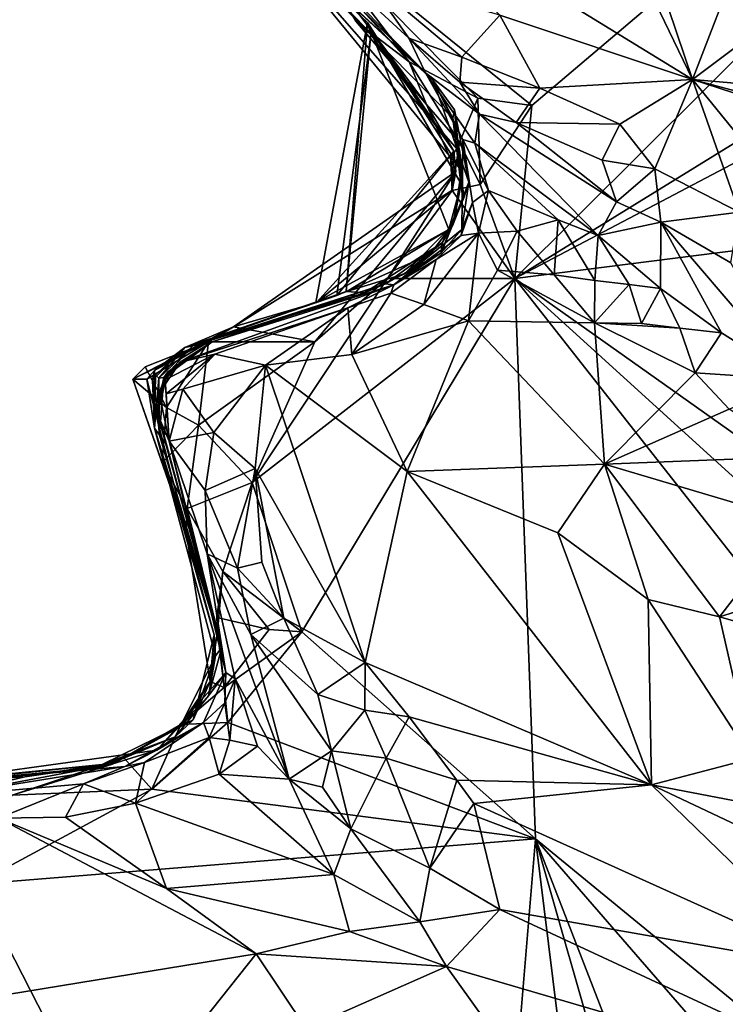
# Model space of a CAD drawing. Units: metres. Extents: x 24.7 to 31.2, y -5.9 to 8.2.
# Drawn here: x 28.3 to 28.6, y -5.1 to -4.6 of the extents above; entities that cross this region are included whole.
import ezdxf

# ---------------------------------------------------------------- set-up
doc = ezdxf.new("R2010")
doc.units = ezdxf.units.M

msp = doc.modelspace()

# ---------------------------------------------------------------- linework, layer by layer
at = {"layer": '1'}
for points in [[(28.4115, -4.50525, -0.17754), (29.13129, -4.10823, -0.18225), (28.54037, -4.60944, -0.17821)], [(28.53082, -4.70589, -0.17714), (28.54037, -4.60944, -0.17821), (29.13129, -4.10823, -0.18225)], [(29.30324, -4.22932, -0.17962), (28.53082, -4.70589, -0.17714), (29.13129, -4.10823, -0.18225)], [(29.34369, -4.27788, -0.17853), (28.53082, -4.70589, -0.17714), (29.30324, -4.22932, -0.17962)], [(28.53082, -4.70589, -0.17714), (29.34369, -4.27788, -0.17853), (29.63345, -4.56609, -0.17604)], [(28.28014, -4.39177, 0.66767), (28.38088, -4.49907, 0.24686), (28.48088, -4.59114, 0.54885)], [(28.38875, -4.4955, 0.68075), (28.28014, -4.39177, 0.66767), (28.48088, -4.59114, 0.54885)], [(28.38088, -4.49907, 0.24686), (28.3053, -4.42864, -0.15741), (28.45613, -4.57459, -0.13074)], [(28.3053, -4.42864, -0.15741), (28.33712, -4.45461, -0.16564), (28.45613, -4.57459, -0.13074)], [(28.33712, -4.45461, -0.16564), (28.38751, -4.50586, -0.16459), (28.45613, -4.57459, -0.13074)], [(28.56256, -4.45515, 0.66734), (28.43735, -4.47649, 0.70576), (28.62989, -4.59493, 0.68311)], [(28.56256, -4.45515, 0.66734), (28.62989, -4.59493, 0.68311), (28.58997, -4.4763, 0.66169)], [(28.43735, -4.47649, 0.70576), (28.52235, -4.55896, 0.69493), (28.62989, -4.59493, 0.68311)], [(28.58997, -4.4763, 0.66169), (28.62989, -4.59493, 0.68311), (28.65661, -4.52584, 0.65677)], [(28.50099, -4.64566, 0.23805), (28.50016, -4.63539, 0.2753), (28.38088, -4.49907, 0.24686)], [(28.45045, -4.5697, 0.0076), (28.38088, -4.49907, 0.24686), (28.45613, -4.57459, -0.13074)], [(28.38088, -4.49907, 0.24686), (28.45045, -4.5697, 0.0076), (28.44855, -4.56308, 0.13167)], [(28.38088, -4.49907, 0.24686), (28.49618, -4.6165, 0.33952), (28.48521, -4.59549, 0.44389)], [(28.48088, -4.59114, 0.54885), (28.38088, -4.49907, 0.24686), (28.48521, -4.59549, 0.44389)], [(28.50016, -4.63539, 0.2753), (28.49618, -4.6165, 0.33952), (28.38088, -4.49907, 0.24686)], [(28.50099, -4.64566, 0.23805), (28.38088, -4.49907, 0.24686), (28.44855, -4.56308, 0.13167)], [(28.47158, -4.57176, 0.6668), (28.38875, -4.4955, 0.68075), (28.48088, -4.59114, 0.54885)], [(28.44723, -4.53707, 0.69182), (28.38875, -4.4955, 0.68075), (28.47158, -4.57176, 0.6668)], [(28.45613, -4.57459, -0.13074), (28.38751, -4.50586, -0.16459), (28.4258, -4.53411, -0.17239)], [(28.47188, -4.58495, -0.16747), (28.4258, -4.53411, -0.17239), (28.4115, -4.50525, -0.17754)], [(28.47188, -4.58495, -0.16747), (28.4115, -4.50525, -0.17754), (28.5101, -4.60537, -0.17654)], [(28.5101, -4.60537, -0.17654), (28.4115, -4.50525, -0.17754), (28.54037, -4.60944, -0.17821)], [(28.65661, -4.52584, 0.65677), (28.62989, -4.59493, 0.68311), (28.69102, -4.54892, 0.65339)], [(28.45613, -4.57459, -0.13074), (28.4258, -4.53411, -0.17239), (28.44212, -4.56235, -0.15099)], [(28.44212, -4.56235, -0.15099), (28.4258, -4.53411, -0.17239), (28.47188, -4.58495, -0.16747)], [(28.44723, -4.53707, 0.69182), (28.47158, -4.57176, 0.6668), (28.50129, -4.58241, 0.68693)], [(28.44723, -4.53707, 0.69182), (28.50129, -4.58241, 0.68693), (28.52235, -4.55896, 0.69493)], [(28.69102, -4.54892, 0.65339), (28.62989, -4.59493, 0.68311), (28.76474, -4.60649, 0.64719)], [(28.52235, -4.55896, 0.69493), (28.50129, -4.58241, 0.68693), (28.54475, -4.59969, 0.68745)], [(28.52235, -4.55896, 0.69493), (28.54475, -4.59969, 0.68745), (28.62989, -4.59493, 0.68311)], [(28.43674, -4.71307, 0.07871), (28.41984, -4.71937, 0.12923), (28.44855, -4.56308, 0.13167)], [(28.41984, -4.71937, 0.12923), (28.49404, -4.67849, 0.18822), (28.44855, -4.56308, 0.13167)], [(28.43674, -4.71307, 0.07871), (28.44855, -4.56308, 0.13167), (28.45045, -4.5697, 0.0076)], [(28.45613, -4.57459, -0.13074), (28.44212, -4.56235, -0.15099), (28.48159, -4.6089, -0.14836)], [(28.44212, -4.56235, -0.15099), (28.47188, -4.58495, -0.16747), (28.48159, -4.6089, -0.14836)], [(28.49404, -4.67849, 0.18822), (28.50095, -4.65308, 0.21041), (28.44855, -4.56308, 0.13167)], [(28.50095, -4.65308, 0.21041), (28.50099, -4.64566, 0.23805), (28.44855, -4.56308, 0.13167)], [(28.4315, -4.71532, 0.05203), (28.43674, -4.71307, 0.07871), (28.45045, -4.5697, 0.0076)], [(28.4315, -4.71532, 0.05203), (28.45045, -4.5697, 0.0076), (28.49674, -4.63486, -0.06026)], [(28.45045, -4.5697, 0.0076), (28.45613, -4.57459, -0.13074), (28.49674, -4.63486, -0.06026)], [(29.4488, -5.35622, -0.16946), (28.53082, -4.70589, -0.17714), (29.63345, -4.56609, -0.17604)], [(28.45613, -4.57459, -0.13074), (28.48159, -4.6089, -0.14836), (28.49674, -4.63486, -0.06026)], [(28.50009, -4.59628, 0.67085), (28.47158, -4.57176, 0.6668), (28.51108, -4.61419, 0.64321)], [(28.47158, -4.57176, 0.6668), (28.50009, -4.59628, 0.67085), (28.50129, -4.58241, 0.68693)], [(28.47158, -4.57176, 0.6668), (28.48088, -4.59114, 0.54885), (28.51108, -4.61419, 0.64321)], [(28.48159, -4.6089, -0.14836), (28.47188, -4.58495, -0.16747), (28.49994, -4.63009, -0.1734)], [(28.49994, -4.63009, -0.1734), (28.47188, -4.58495, -0.16747), (28.5101, -4.60537, -0.17654)], [(28.50129, -4.58241, 0.68693), (28.50009, -4.59628, 0.67085), (28.54475, -4.59969, 0.68745)], [(28.48088, -4.59114, 0.54885), (28.50844, -4.6304, 0.55735), (28.51108, -4.61419, 0.64321)], [(28.48088, -4.59114, 0.54885), (28.48521, -4.59549, 0.44389), (28.50186, -4.62839, 0.49585)], [(28.50844, -4.6304, 0.55735), (28.48088, -4.59114, 0.54885), (28.50186, -4.62839, 0.49585)], [(28.49618, -4.6165, 0.33952), (28.49708, -4.61179, 0.38254), (28.48521, -4.59549, 0.44389)], [(28.50186, -4.62839, 0.49585), (28.48521, -4.59549, 0.44389), (28.50517, -4.6522, 0.42558)], [(28.48521, -4.59549, 0.44389), (28.49708, -4.61179, 0.38254), (28.50517, -4.6522, 0.42558)], [(28.50009, -4.59628, 0.67085), (28.51108, -4.61419, 0.64321), (28.53148, -4.61885, 0.67216)], [(28.50009, -4.59628, 0.67085), (28.53148, -4.61885, 0.67216), (28.54475, -4.59969, 0.68745)], [(28.54475, -4.59969, 0.68745), (28.58934, -4.61977, 0.68587), (28.62989, -4.59493, 0.68311)], [(28.58934, -4.61977, 0.68587), (28.60893, -4.64473, 0.68025), (28.62989, -4.59493, 0.68311)], [(28.60893, -4.64473, 0.68025), (28.65596, -4.66882, 0.67569), (28.62989, -4.59493, 0.68311)], [(28.65596, -4.66882, 0.67569), (28.72408, -4.71063, 0.66563), (28.62989, -4.59493, 0.68311)], [(28.62989, -4.59493, 0.68311), (28.72408, -4.71063, 0.66563), (28.82777, -4.65926, 0.6427)], [(28.62989, -4.59493, 0.68311), (28.82777, -4.65926, 0.6427), (28.79125, -4.63793, 0.64638)], [(28.76474, -4.60649, 0.64719), (28.62989, -4.59493, 0.68311), (28.79125, -4.63793, 0.64638)], [(28.54475, -4.59969, 0.68745), (28.53148, -4.61885, 0.67216), (28.58934, -4.61977, 0.68587)], [(28.49674, -4.63486, -0.06026), (28.48159, -4.6089, -0.14836), (28.49511, -4.63975, -0.14263)], [(28.48159, -4.6089, -0.14836), (28.49994, -4.63009, -0.1734), (28.49511, -4.63975, -0.14263)], [(28.51145, -4.65343, -0.17523), (28.49994, -4.63009, -0.1734), (28.5101, -4.60537, -0.17654)], [(28.54037, -4.60944, -0.17821), (28.51145, -4.65343, -0.17523), (28.5101, -4.60537, -0.17654)], [(28.49708, -4.61179, 0.38254), (28.49618, -4.6165, 0.33952), (28.50188, -4.6616, 0.28968)], [(28.50235, -4.66098, 0.34521), (28.49708, -4.61179, 0.38254), (28.50188, -4.6616, 0.28968)], [(28.49708, -4.61179, 0.38254), (28.50235, -4.66098, 0.34521), (28.50517, -4.6522, 0.42558)], [(28.51108, -4.61419, 0.64321), (28.50844, -4.6304, 0.55735), (28.57735, -4.682, 0.58076)], [(28.53148, -4.61885, 0.67216), (28.51108, -4.61419, 0.64321), (28.58761, -4.66308, 0.65978)], [(28.51108, -4.61419, 0.64321), (28.57735, -4.682, 0.58076), (28.58761, -4.66308, 0.65978)], [(28.54037, -4.60944, -0.17821), (28.53082, -4.70589, -0.17714), (28.51145, -4.65343, -0.17523)], [(28.49618, -4.6165, 0.33952), (28.50016, -4.63539, 0.2753), (28.50188, -4.6616, 0.28968)], [(28.53148, -4.61885, 0.67216), (28.58761, -4.66308, 0.65978), (28.57947, -4.63979, 0.67827)], [(28.53148, -4.61885, 0.67216), (28.57947, -4.63979, 0.67827), (28.58934, -4.61977, 0.68587)], [(28.58934, -4.61977, 0.68587), (28.57947, -4.63979, 0.67827), (28.60893, -4.64473, 0.68025)], [(28.49588, -4.65676, -0.14947), (28.49511, -4.63975, -0.14263), (28.49994, -4.63009, -0.1734)], [(28.49588, -4.65676, -0.14947), (28.49994, -4.63009, -0.1734), (28.51145, -4.65343, -0.17523)], [(28.5013, -4.67862, 0.46108), (28.50186, -4.62839, 0.49585), (28.50517, -4.6522, 0.42558)], [(28.50186, -4.62839, 0.49585), (28.5013, -4.67862, 0.46108), (28.50716, -4.66352, 0.50426)], [(28.50186, -4.62839, 0.49585), (28.50716, -4.66352, 0.50426), (28.5161, -4.65674, 0.53505)], [(28.50844, -4.6304, 0.55735), (28.50186, -4.62839, 0.49585), (28.5161, -4.65674, 0.53505)], [(28.50844, -4.6304, 0.55735), (28.5161, -4.65674, 0.53505), (28.55498, -4.67315, 0.56318)], [(28.50844, -4.6304, 0.55735), (28.55498, -4.67315, 0.56318), (28.57735, -4.682, 0.58076)], [(28.4315, -4.71532, 0.05203), (28.49674, -4.63486, -0.06026), (28.42018, -4.71926, -0.0001)], [(28.42018, -4.71926, -0.0001), (28.49674, -4.63486, -0.06026), (28.49569, -4.65674, -0.06261)], [(28.49674, -4.63486, -0.06026), (28.49511, -4.63975, -0.14263), (28.49793, -4.64617, -0.10131)], [(28.49569, -4.65674, -0.06261), (28.49674, -4.63486, -0.06026), (28.49793, -4.64617, -0.10131)], [(28.50188, -4.6616, 0.28968), (28.50016, -4.63539, 0.2753), (28.50099, -4.64566, 0.23805)], [(28.49511, -4.63975, -0.14263), (28.49588, -4.65676, -0.14947), (28.49793, -4.64617, -0.10131)], [(28.57947, -4.63979, 0.67827), (28.58761, -4.66308, 0.65978), (28.60893, -4.64473, 0.68025)], [(28.41915, -4.74115, -0.17584), (28.37377, -4.73293, -0.0846), (28.49793, -4.64617, -0.10131)], [(28.37377, -4.73293, -0.0846), (28.49569, -4.65674, -0.06261), (28.49793, -4.64617, -0.10131)], [(28.45968, -4.70586, -0.17527), (28.41915, -4.74115, -0.17584), (28.49793, -4.64617, -0.10131)], [(28.49793, -4.64617, -0.10131), (28.49588, -4.65676, -0.14947), (28.45968, -4.70586, -0.17527)], [(28.49642, -4.67552, 0.23766), (28.50188, -4.6616, 0.28968), (28.50099, -4.64566, 0.23805)], [(28.50095, -4.65308, 0.21041), (28.49642, -4.67552, 0.23766), (28.50099, -4.64566, 0.23805)], [(28.60893, -4.64473, 0.68025), (28.58761, -4.66308, 0.65978), (28.61225, -4.67456, 0.66582)], [(28.60893, -4.64473, 0.68025), (28.61225, -4.67456, 0.66582), (28.65596, -4.66882, 0.67569)], [(28.50235, -4.66098, 0.34521), (28.48968, -4.69156, 0.38364), (28.50517, -4.6522, 0.42558)], [(28.48968, -4.69156, 0.38364), (28.5013, -4.67862, 0.46108), (28.50517, -4.6522, 0.42558)], [(28.49404, -4.67849, 0.18822), (28.49642, -4.67552, 0.23766), (28.50095, -4.65308, 0.21041)], [(28.37377, -4.73293, -0.0846), (28.42018, -4.71926, -0.0001), (28.49569, -4.65674, -0.06261)], [(28.49588, -4.65676, -0.14947), (28.53082, -4.70589, -0.17714), (28.45968, -4.70586, -0.17527)], [(28.53082, -4.70589, -0.17714), (28.49588, -4.65676, -0.14947), (28.51145, -4.65343, -0.17523)], [(28.50716, -4.66352, 0.50426), (28.51051, -4.68068, 0.5282), (28.5161, -4.65674, 0.53505)], [(28.51051, -4.68068, 0.5282), (28.53219, -4.67948, 0.54218), (28.5161, -4.65674, 0.53505)], [(28.5161, -4.65674, 0.53505), (28.53219, -4.67948, 0.54218), (28.55498, -4.67315, 0.56318)], [(28.49028, -4.68608, 0.31922), (28.48968, -4.69156, 0.38364), (28.50235, -4.66098, 0.34521)], [(28.50188, -4.6616, 0.28968), (28.49028, -4.68608, 0.31922), (28.50235, -4.66098, 0.34521)], [(28.49642, -4.67552, 0.23766), (28.49028, -4.68608, 0.31922), (28.50188, -4.6616, 0.28968)], [(28.5013, -4.67862, 0.46108), (28.50095, -4.68186, 0.50922), (28.50716, -4.66352, 0.50426)], [(28.50095, -4.68186, 0.50922), (28.51051, -4.68068, 0.5282), (28.50716, -4.66352, 0.50426)], [(28.57735, -4.682, 0.58076), (28.61225, -4.67456, 0.66582), (28.58761, -4.66308, 0.65978)], [(28.61225, -4.67456, 0.66582), (28.65132, -4.69709, 0.66047), (28.65596, -4.66882, 0.67569)], [(28.53219, -4.67948, 0.54218), (28.55279, -4.70394, 0.54495), (28.55498, -4.67315, 0.56318)], [(28.55498, -4.67315, 0.56318), (28.55279, -4.70394, 0.54495), (28.57548, -4.70708, 0.54802)], [(28.55498, -4.67315, 0.56318), (28.57548, -4.70708, 0.54802), (28.57735, -4.682, 0.58076)], [(28.61225, -4.67456, 0.66582), (28.57735, -4.682, 0.58076), (28.61211, -4.71139, 0.56883)], [(28.61225, -4.67456, 0.66582), (28.61211, -4.71139, 0.56883), (28.64613, -4.73614, 0.5623)], [(28.61225, -4.67456, 0.66582), (28.68746, -4.76234, 0.55648), (28.65132, -4.69709, 0.66047)], [(28.61225, -4.67456, 0.66582), (28.64613, -4.73614, 0.5623), (28.68746, -4.76234, 0.55648)], [(28.41984, -4.71937, 0.12923), (28.43704, -4.71311, 0.18898), (28.49404, -4.67849, 0.18822)], [(28.43704, -4.71311, 0.18898), (28.48349, -4.69235, 0.19903), (28.49404, -4.67849, 0.18822)], [(28.48968, -4.69156, 0.38364), (28.46338, -4.70944, 0.47105), (28.5013, -4.67862, 0.46108)], [(28.5013, -4.67862, 0.46108), (28.46338, -4.70944, 0.47105), (28.50095, -4.68186, 0.50922)], [(28.48349, -4.69235, 0.19903), (28.46926, -4.70339, 0.21373), (28.49642, -4.67552, 0.23766)], [(28.46926, -4.70339, 0.21373), (28.49028, -4.68608, 0.31922), (28.49642, -4.67552, 0.23766)], [(28.48701, -4.69539, 0.52132), (28.48, -4.72048, 0.55361), (28.51051, -4.68068, 0.5282)], [(28.51051, -4.68068, 0.5282), (28.48, -4.72048, 0.55361), (28.505, -4.7295, 0.55577)], [(28.49404, -4.67849, 0.18822), (28.48349, -4.69235, 0.19903), (28.49642, -4.67552, 0.23766)], [(28.50095, -4.68186, 0.50922), (28.48701, -4.69539, 0.52132), (28.51051, -4.68068, 0.5282)], [(28.51051, -4.68068, 0.5282), (28.505, -4.7295, 0.55577), (28.52115, -4.70128, 0.54417)], [(28.51051, -4.68068, 0.5282), (28.52115, -4.70128, 0.54417), (28.53219, -4.67948, 0.54218)], [(28.53219, -4.67948, 0.54218), (28.52115, -4.70128, 0.54417), (28.55279, -4.70394, 0.54495)], [(28.44687, -4.71393, 0.23467), (28.45864, -4.70885, 0.31064), (28.49028, -4.68608, 0.31922)], [(28.46926, -4.70339, 0.21373), (28.44687, -4.71393, 0.23467), (28.49028, -4.68608, 0.31922)], [(28.45864, -4.70885, 0.31064), (28.48968, -4.69156, 0.38364), (28.49028, -4.68608, 0.31922)], [(28.46338, -4.70944, 0.47105), (28.48701, -4.69539, 0.52132), (28.50095, -4.68186, 0.50922)], [(28.57735, -4.682, 0.58076), (28.57548, -4.70708, 0.54802), (28.59468, -4.70917, 0.55574)], [(28.57735, -4.682, 0.58076), (28.59468, -4.70917, 0.55574), (28.61211, -4.71139, 0.56883)], [(28.45864, -4.70885, 0.31064), (28.46338, -4.70944, 0.47105), (28.48968, -4.69156, 0.38364)], [(28.43704, -4.71311, 0.18898), (28.46926, -4.70339, 0.21373), (28.48349, -4.69235, 0.19903)], [(28.46338, -4.70944, 0.47105), (28.46172, -4.71409, 0.54293), (28.48701, -4.69539, 0.52132)], [(28.48701, -4.69539, 0.52132), (28.46172, -4.71409, 0.54293), (28.48, -4.72048, 0.55361)], [(28.52115, -4.70128, 0.54417), (28.505, -4.7295, 0.55577), (28.57524, -4.73064, 0.54403)], [(28.52115, -4.70128, 0.54417), (28.57524, -4.73064, 0.54403), (28.55279, -4.70394, 0.54495)], [(28.38428, -4.81981, -0.17688), (28.41915, -4.74115, -0.17584), (28.45968, -4.70586, -0.17527)], [(28.38428, -4.81981, -0.17688), (28.45968, -4.70586, -0.17527), (28.53082, -4.70589, -0.17714)], [(28.38428, -4.81981, -0.17688), (28.53082, -4.70589, -0.17714), (28.41203, -4.9031, -0.17538)], [(28.41203, -4.9031, -0.17538), (28.53082, -4.70589, -0.17714), (28.54226, -5.01862, -0.17478)], [(28.43704, -4.71311, 0.18898), (28.44687, -4.71393, 0.23467), (28.46926, -4.70339, 0.21373)], [(29.20136, -5.55921, -0.16678), (28.54226, -5.01862, -0.17478), (28.53082, -4.70589, -0.17714)], [(29.20136, -5.55921, -0.16678), (28.53082, -4.70589, -0.17714), (29.33758, -5.43846, -0.16868)], [(29.33758, -5.43846, -0.16868), (28.53082, -4.70589, -0.17714), (29.4488, -5.35622, -0.16946)], [(28.55279, -4.70394, 0.54495), (28.57524, -4.73064, 0.54403), (28.57548, -4.70708, 0.54802)], [(28.57548, -4.70708, 0.54802), (28.57524, -4.73064, 0.54403), (28.59468, -4.70917, 0.55574)], [(28.36195, -4.74119, 0.40773), (28.34412, -4.75261, 0.49576), (28.46338, -4.70944, 0.47105)], [(28.34412, -4.75261, 0.49576), (28.43772, -4.7222, 0.53871), (28.46338, -4.70944, 0.47105)], [(28.4315, -4.71532, 0.05203), (28.34677, -4.74437, 0.10229), (28.43674, -4.71307, 0.07871)], [(28.34677, -4.74437, 0.10229), (28.41984, -4.71937, 0.12923), (28.43674, -4.71307, 0.07871)], [(28.34677, -4.74437, 0.10229), (28.35124, -4.74351, 0.28792), (28.43704, -4.71311, 0.18898)], [(28.41984, -4.71937, 0.12923), (28.34677, -4.74437, 0.10229), (28.43704, -4.71311, 0.18898)], [(28.35124, -4.74351, 0.28792), (28.36195, -4.74119, 0.40773), (28.45864, -4.70885, 0.31064)], [(28.44687, -4.71393, 0.23467), (28.35124, -4.74351, 0.28792), (28.45864, -4.70885, 0.31064)], [(28.43704, -4.71311, 0.18898), (28.35124, -4.74351, 0.28792), (28.44687, -4.71393, 0.23467)], [(28.45864, -4.70885, 0.31064), (28.36195, -4.74119, 0.40773), (28.46338, -4.70944, 0.47105)], [(28.46338, -4.70944, 0.47105), (28.43772, -4.7222, 0.53871), (28.46172, -4.71409, 0.54293)], [(28.59468, -4.70917, 0.55574), (28.57524, -4.73064, 0.54403), (28.60142, -4.7311, 0.54499)], [(28.59468, -4.70917, 0.55574), (28.60142, -4.7311, 0.54499), (28.61211, -4.71139, 0.56883)], [(28.61211, -4.71139, 0.56883), (28.60142, -4.7311, 0.54499), (28.62284, -4.73366, 0.54981)], [(28.61211, -4.71139, 0.56883), (28.62284, -4.73366, 0.54981), (28.64613, -4.73614, 0.5623)], [(28.42018, -4.71926, -0.0001), (28.34677, -4.74437, 0.10229), (28.4315, -4.71532, 0.05203)], [(28.37377, -4.73293, -0.0846), (28.34677, -4.74437, 0.10229), (28.42018, -4.71926, -0.0001)], [(28.43772, -4.7222, 0.53871), (28.43991, -4.74824, 0.57227), (28.46172, -4.71409, 0.54293)], [(28.46172, -4.71409, 0.54293), (28.43991, -4.74824, 0.57227), (28.48, -4.72048, 0.55361)], [(28.34412, -4.75261, 0.49576), (28.3634, -4.74805, 0.56825), (28.43772, -4.7222, 0.53871)], [(28.3634, -4.74805, 0.56825), (28.39171, -4.75422, 0.58388), (28.43772, -4.7222, 0.53871)], [(28.43772, -4.7222, 0.53871), (28.39171, -4.75422, 0.58388), (28.43991, -4.74824, 0.57227)], [(28.48, -4.72048, 0.55361), (28.43991, -4.74824, 0.57227), (28.505, -4.7295, 0.55577)], [(28.43991, -4.74824, 0.57227), (28.47066, -4.81351, 0.58304), (28.505, -4.7295, 0.55577)], [(28.505, -4.7295, 0.55577), (28.47066, -4.81351, 0.58304), (28.58086, -4.80942, 0.55301)], [(28.505, -4.7295, 0.55577), (28.58086, -4.80942, 0.55301), (28.57524, -4.73064, 0.54403)], [(28.31764, -4.76202, -0.14511), (28.32543, -4.76216, -0.09487), (28.37377, -4.73293, -0.0846)], [(28.31764, -4.76202, -0.14511), (28.37377, -4.73293, -0.0846), (28.35989, -4.74117, -0.16931)], [(28.32543, -4.76216, -0.09487), (28.32984, -4.75723, -0.03331), (28.37377, -4.73293, -0.0846)], [(28.37377, -4.73293, -0.0846), (28.32984, -4.75723, -0.03331), (28.34677, -4.74437, 0.10229)], [(28.41915, -4.74115, -0.17584), (28.35989, -4.74117, -0.16931), (28.37377, -4.73293, -0.0846)], [(28.57524, -4.73064, 0.54403), (28.58086, -4.80942, 0.55301), (28.6314, -4.75862, 0.54139)], [(28.60142, -4.7311, 0.54499), (28.57524, -4.73064, 0.54403), (28.62284, -4.73366, 0.54981)], [(28.62284, -4.73366, 0.54981), (28.57524, -4.73064, 0.54403), (28.6314, -4.75862, 0.54139)], [(28.62284, -4.73366, 0.54981), (28.6314, -4.75862, 0.54139), (28.64613, -4.73614, 0.5623)], [(28.32455, -4.75514, -0.16136), (28.31764, -4.76202, -0.14511), (28.35989, -4.74117, -0.16931)], [(28.33652, -4.77783, -0.16605), (28.32455, -4.75514, -0.16136), (28.35989, -4.74117, -0.16931)], [(28.35124, -4.74351, 0.28792), (28.33503, -4.76116, 0.32218), (28.36195, -4.74119, 0.40773)], [(28.33503, -4.76116, 0.32218), (28.33725, -4.75805, 0.4071), (28.36195, -4.74119, 0.40773)], [(28.33725, -4.75805, 0.4071), (28.33595, -4.76006, 0.43886), (28.36195, -4.74119, 0.40773)], [(28.33595, -4.76006, 0.43886), (28.34412, -4.75261, 0.49576), (28.36195, -4.74119, 0.40773)], [(28.33652, -4.77783, -0.16605), (28.35989, -4.74117, -0.16931), (28.35435, -4.78774, -0.1735)], [(28.35435, -4.78774, -0.1735), (28.35989, -4.74117, -0.16931), (28.41915, -4.74115, -0.17584)], [(28.35435, -4.78774, -0.1735), (28.41915, -4.74115, -0.17584), (28.38428, -4.81981, -0.17688)], [(28.64613, -4.73614, 0.5623), (28.6314, -4.75862, 0.54139), (28.68746, -4.76234, 0.55648)], [(28.32984, -4.75723, -0.03331), (28.32859, -4.76261, 0.03119), (28.34677, -4.74437, 0.10229)], [(28.34677, -4.74437, 0.10229), (28.32859, -4.76261, 0.03119), (28.33042, -4.75993, 0.08003)], [(28.33042, -4.75993, 0.08003), (28.33228, -4.76146, 0.22766), (28.34677, -4.74437, 0.10229)], [(28.33228, -4.76146, 0.22766), (28.33503, -4.76116, 0.32218), (28.35124, -4.74351, 0.28792)], [(28.34677, -4.74437, 0.10229), (28.33228, -4.76146, 0.22766), (28.35124, -4.74351, 0.28792)], [(28.33577, -4.76235, 0.52971), (28.33627, -4.77031, 0.56764), (28.3634, -4.74805, 0.56825)], [(28.34412, -4.75261, 0.49576), (28.33577, -4.76235, 0.52971), (28.3634, -4.74805, 0.56825)], [(28.33627, -4.77031, 0.56764), (28.3455, -4.76766, 0.58797), (28.3634, -4.74805, 0.56825)], [(28.3634, -4.74805, 0.56825), (28.3455, -4.76766, 0.58797), (28.39171, -4.75422, 0.58388)], [(28.43991, -4.74824, 0.57227), (28.39171, -4.75422, 0.58388), (28.47066, -4.81351, 0.58304)], [(28.31764, -4.76202, -0.14511), (28.32455, -4.75514, -0.16136), (28.33652, -4.77783, -0.16605)], [(28.32976, -4.7895, 0.07171), (28.32984, -4.75723, -0.03331), (28.32543, -4.76216, -0.09487)], [(28.32859, -4.76261, 0.03119), (28.32984, -4.75723, -0.03331), (28.32976, -4.7895, 0.07171)], [(28.33595, -4.76006, 0.43886), (28.33231, -4.76986, 0.4737), (28.34412, -4.75261, 0.49576)], [(28.33231, -4.76986, 0.4737), (28.33577, -4.76235, 0.52971), (28.34412, -4.75261, 0.49576)], [(28.3455, -4.76766, 0.58797), (28.36291, -4.79189, 0.6053), (28.39171, -4.75422, 0.58388)], [(28.36291, -4.79189, 0.6053), (28.38599, -4.812, 0.60982), (28.39171, -4.75422, 0.58388)], [(28.39171, -4.75422, 0.58388), (28.38599, -4.812, 0.60982), (28.44729, -4.92016, 0.6417)], [(28.39171, -4.75422, 0.58388), (28.44729, -4.92016, 0.6417), (28.47066, -4.81351, 0.58304)], [(28.32543, -4.76216, -0.09487), (28.31764, -4.76202, -0.14511), (28.34745, -4.84744, -0.10281)], [(28.34745, -4.84744, -0.10281), (28.31764, -4.76202, -0.14511), (28.334, -4.8087, -0.15489)], [(28.334, -4.8087, -0.15489), (28.31764, -4.76202, -0.14511), (28.33652, -4.77783, -0.16605)], [(28.32976, -4.7895, 0.07171), (28.32543, -4.76216, -0.09487), (28.34745, -4.84744, -0.10281)], [(28.32859, -4.76261, 0.03119), (28.32976, -4.7895, 0.07171), (28.33042, -4.75993, 0.08003)], [(28.33228, -4.76146, 0.22766), (28.33042, -4.75993, 0.08003), (28.32976, -4.7895, 0.07171)], [(28.33248, -4.79326, 0.29277), (28.33228, -4.76146, 0.22766), (28.32976, -4.7895, 0.07171)], [(28.33503, -4.76116, 0.32218), (28.33119, -4.7794, 0.35099), (28.33725, -4.75805, 0.4071)], [(28.33725, -4.75805, 0.4071), (28.33119, -4.7794, 0.35099), (28.33153, -4.78145, 0.42459)], [(28.33248, -4.79326, 0.29277), (28.33119, -4.7794, 0.35099), (28.33503, -4.76116, 0.32218)], [(28.33725, -4.75805, 0.4071), (28.33153, -4.78145, 0.42459), (28.33595, -4.76006, 0.43886)], [(28.33595, -4.76006, 0.43886), (28.33153, -4.78145, 0.42459), (28.33231, -4.76986, 0.4737)], [(28.33228, -4.76146, 0.22766), (28.33248, -4.79326, 0.29277), (28.33503, -4.76116, 0.32218)], [(28.33577, -4.76235, 0.52971), (28.33231, -4.76986, 0.4737), (28.33801, -4.79663, 0.58357)], [(28.33577, -4.76235, 0.52971), (28.33801, -4.79663, 0.58357), (28.33627, -4.77031, 0.56764)], [(28.6314, -4.75862, 0.54139), (28.58086, -4.80942, 0.55301), (28.65036, -4.77888, 0.54208)], [(28.6314, -4.75862, 0.54139), (28.65036, -4.77888, 0.54208), (28.68746, -4.76234, 0.55648)], [(28.33627, -4.77031, 0.56764), (28.33801, -4.79663, 0.58357), (28.3455, -4.76766, 0.58797)], [(28.3455, -4.76766, 0.58797), (28.33801, -4.79663, 0.58357), (28.36291, -4.79189, 0.6053)], [(28.33231, -4.76986, 0.4737), (28.33153, -4.78145, 0.42459), (28.33801, -4.79663, 0.58357)], [(28.33119, -4.7794, 0.35099), (28.3674, -4.91178, 0.33111), (28.33153, -4.78145, 0.42459)], [(28.3674, -4.91178, 0.33111), (28.33119, -4.7794, 0.35099), (28.33248, -4.79326, 0.29277)], [(28.334, -4.8087, -0.15489), (28.33652, -4.77783, -0.16605), (28.35435, -4.78774, -0.1735)], [(28.65036, -4.77888, 0.54208), (28.58086, -4.80942, 0.55301), (28.69036, -4.80514, 0.54198)], [(28.33801, -4.79663, 0.58357), (28.33153, -4.78145, 0.42459), (28.3674, -4.91178, 0.33111)], [(28.36302, -4.90468, 0.0158), (28.32976, -4.7895, 0.07171), (28.34745, -4.84744, -0.10281)], [(28.33248, -4.79326, 0.29277), (28.32976, -4.7895, 0.07171), (28.3674, -4.91178, 0.33111)], [(28.32976, -4.7895, 0.07171), (28.36302, -4.90468, 0.0158), (28.36374, -4.91642, 0.09471)], [(28.3674, -4.91178, 0.33111), (28.32976, -4.7895, 0.07171), (28.36374, -4.91642, 0.09471)], [(28.34793, -4.83427, -0.16031), (28.334, -4.8087, -0.15489), (28.35435, -4.78774, -0.1735)], [(28.34793, -4.83427, -0.16031), (28.35435, -4.78774, -0.1735), (28.38428, -4.81981, -0.17688)], [(28.33801, -4.79663, 0.58357), (28.35799, -4.82425, 0.60751), (28.36291, -4.79189, 0.6053)], [(28.36291, -4.79189, 0.6053), (28.35799, -4.82425, 0.60751), (28.38599, -4.812, 0.60982)], [(28.33801, -4.79663, 0.58357), (28.3674, -4.91178, 0.33111), (28.36953, -4.92572, 0.47624)], [(28.35799, -4.82425, 0.60751), (28.33801, -4.79663, 0.58357), (28.35919, -4.85962, 0.60169)], [(28.35919, -4.85962, 0.60169), (28.33801, -4.79663, 0.58357), (28.36953, -4.92572, 0.47624)], [(28.58086, -4.80942, 0.55301), (28.68669, -4.84094, 0.54944), (28.69036, -4.80514, 0.54198)], [(28.34745, -4.84744, -0.10281), (28.334, -4.8087, -0.15489), (28.34793, -4.83427, -0.16031)], [(28.35799, -4.82425, 0.60751), (28.3761, -4.86755, 0.62511), (28.38599, -4.812, 0.60982)], [(28.3761, -4.86755, 0.62511), (28.3897, -4.86414, 0.62886), (28.38599, -4.812, 0.60982)], [(28.38599, -4.812, 0.60982), (28.3897, -4.86414, 0.62886), (28.40192, -4.89541, 0.6377)], [(28.38599, -4.812, 0.60982), (28.40192, -4.89541, 0.6377), (28.44729, -4.92016, 0.6417)], [(28.47066, -4.81351, 0.58304), (28.55486, -4.84786, 0.56144), (28.58086, -4.80942, 0.55301)], [(28.55486, -4.84786, 0.56144), (28.6052, -4.88493, 0.55768), (28.58086, -4.80942, 0.55301)], [(28.58086, -4.80942, 0.55301), (28.6052, -4.88493, 0.55768), (28.64497, -4.89473, 0.5463)], [(28.58086, -4.80942, 0.55301), (28.64497, -4.89473, 0.5463), (28.68669, -4.84094, 0.54944)], [(28.47066, -4.81351, 0.58304), (28.44729, -4.92016, 0.6417), (28.60714, -4.98837, 0.63197)], [(28.55486, -4.84786, 0.56144), (28.47066, -4.81351, 0.58304), (28.60714, -4.98837, 0.63197)], [(28.36788, -4.86935, -0.16763), (28.34793, -4.83427, -0.16031), (28.38428, -4.81981, -0.17688)], [(28.36788, -4.86935, -0.16763), (28.38428, -4.81981, -0.17688), (28.41203, -4.9031, -0.17538)], [(28.35799, -4.82425, 0.60751), (28.35919, -4.85962, 0.60169), (28.3761, -4.86755, 0.62511)], [(28.34745, -4.84744, -0.10281), (28.34793, -4.83427, -0.16031), (28.36486, -4.90262, -0.14859)], [(28.36486, -4.90262, -0.14859), (28.34793, -4.83427, -0.16031), (28.36788, -4.86935, -0.16763)], [(28.64497, -4.89473, 0.5463), (28.66829, -4.88736, 0.54113), (28.68669, -4.84094, 0.54944)], [(28.34745, -4.84744, -0.10281), (28.36486, -4.90262, -0.14859), (28.36088, -4.9307, -0.12539)], [(28.34745, -4.84744, -0.10281), (28.36088, -4.9307, -0.12539), (28.36302, -4.90468, 0.0158)], [(28.55486, -4.84786, 0.56144), (28.60714, -4.98837, 0.63197), (28.6052, -4.88493, 0.55768)], [(28.35919, -4.85962, 0.60169), (28.36953, -4.92572, 0.47624), (28.37472, -4.92925, 0.51738)], [(28.35919, -4.85962, 0.60169), (28.37472, -4.92925, 0.51738), (28.40498, -4.9852, 0.54579)], [(28.3761, -4.86755, 0.62511), (28.35919, -4.85962, 0.60169), (28.38357, -4.9046, 0.61182)], [(28.35919, -4.85962, 0.60169), (28.40498, -4.9852, 0.54579), (28.38357, -4.9046, 0.61182)], [(28.40192, -4.89541, 0.6377), (28.3897, -4.86414, 0.62886), (28.3761, -4.86755, 0.62511)], [(28.40192, -4.89541, 0.6377), (28.3761, -4.86755, 0.62511), (28.38357, -4.9046, 0.61182)], [(28.36452, -4.89513, -0.15486), (28.36486, -4.90262, -0.14859), (28.36788, -4.86935, -0.16763)], [(28.36452, -4.89513, -0.15486), (28.36788, -4.86935, -0.16763), (28.39378, -4.90175, -0.17479)], [(28.39378, -4.90175, -0.17479), (28.36788, -4.86935, -0.16763), (28.41203, -4.9031, -0.17538)], [(28.6052, -4.88493, 0.55768), (28.60714, -4.98837, 0.63197), (28.66306, -4.97371, 0.61079)], [(28.6052, -4.88493, 0.55768), (28.66306, -4.97371, 0.61079), (28.64497, -4.89473, 0.5463)], [(28.66829, -4.88736, 0.54113), (28.64497, -4.89473, 0.5463), (28.6941, -4.90872, 0.53874)], [(28.64497, -4.89473, 0.5463), (28.66306, -4.97371, 0.61079), (28.6941, -4.90872, 0.53874)], [(28.36486, -4.90262, -0.14859), (28.36452, -4.89513, -0.15486), (28.3686, -4.93413, -0.16695)], [(28.3686, -4.93413, -0.16695), (28.36452, -4.89513, -0.15486), (28.39378, -4.90175, -0.17479)], [(28.40192, -4.89541, 0.6377), (28.38357, -4.9046, 0.61182), (28.42096, -4.93806, 0.63525)], [(28.40192, -4.89541, 0.6377), (28.42096, -4.93806, 0.63525), (28.44729, -4.92016, 0.6417)], [(28.36088, -4.9307, -0.12539), (28.35126, -4.95222, -0.02315), (28.36302, -4.90468, 0.0158)], [(28.36302, -4.90468, 0.0158), (28.35126, -4.95222, -0.02315), (28.36374, -4.91642, 0.09471)], [(28.36088, -4.9307, -0.12539), (28.36486, -4.90262, -0.14859), (28.3686, -4.93413, -0.16695)], [(28.3686, -4.93413, -0.16695), (28.39378, -4.90175, -0.17479), (28.41203, -4.9031, -0.17538)], [(28.37074, -4.9536, -0.17297), (28.3686, -4.93413, -0.16695), (28.41203, -4.9031, -0.17538)], [(28.37074, -4.9536, -0.17297), (28.41203, -4.9031, -0.17538), (28.54226, -5.01862, -0.17478)], [(28.38357, -4.9046, 0.61182), (28.40498, -4.9852, 0.54579), (28.42854, -4.9695, 0.61197)], [(28.42096, -4.93806, 0.63525), (28.38357, -4.9046, 0.61182), (28.42854, -4.9695, 0.61197)], [(28.35126, -4.95222, -0.02315), (28.34129, -4.96165, 0.19529), (28.36374, -4.91642, 0.09471)], [(28.34129, -4.96165, 0.19529), (28.35995, -4.93876, 0.19178), (28.36374, -4.91642, 0.09471)], [(28.35995, -4.93876, 0.19178), (28.36953, -4.92572, 0.47624), (28.3674, -4.91178, 0.33111)], [(28.35995, -4.93876, 0.19178), (28.3674, -4.91178, 0.33111), (28.36374, -4.91642, 0.09471)], [(28.42096, -4.93806, 0.63525), (28.44712, -4.94674, 0.64362), (28.44729, -4.92016, 0.6417)], [(28.44729, -4.92016, 0.6417), (28.44712, -4.94674, 0.64362), (28.47187, -4.95043, 0.64475)], [(28.44729, -4.92016, 0.6417), (28.47187, -4.95043, 0.64475), (28.60714, -4.98837, 0.63197)], [(28.35995, -4.93876, 0.19178), (28.33112, -4.96909, 0.22045), (28.36953, -4.92572, 0.47624)], [(28.33112, -4.96909, 0.22045), (28.35719, -4.95368, 0.47898), (28.36953, -4.92572, 0.47624)], [(28.36953, -4.92572, 0.47624), (28.35719, -4.95368, 0.47898), (28.36895, -4.94276, 0.50028)], [(28.36953, -4.92572, 0.47624), (28.36895, -4.94276, 0.50028), (28.37472, -4.92925, 0.51738)], [(28.34438, -4.95485, -0.1529), (28.34555, -4.9553, -0.10425), (28.36088, -4.9307, -0.12539)], [(28.34438, -4.95485, -0.1529), (28.36088, -4.9307, -0.12539), (28.3686, -4.93413, -0.16695)], [(28.34555, -4.9553, -0.10425), (28.35126, -4.95222, -0.02315), (28.36088, -4.9307, -0.12539)], [(28.36895, -4.94276, 0.50028), (28.37185, -4.96346, 0.51956), (28.37472, -4.92925, 0.51738)], [(28.37472, -4.92925, 0.51738), (28.37185, -4.96346, 0.51956), (28.38725, -4.96683, 0.53246)], [(28.40498, -4.9852, 0.54579), (28.37472, -4.92925, 0.51738), (28.38725, -4.96683, 0.53246)], [(28.34129, -4.96165, 0.19529), (28.33112, -4.96909, 0.22045), (28.35995, -4.93876, 0.19178)], [(28.34438, -4.95485, -0.1529), (28.3686, -4.93413, -0.16695), (28.37074, -4.9536, -0.17297)], [(28.42096, -4.93806, 0.63525), (28.42854, -4.9695, 0.61197), (28.44712, -4.94674, 0.64362)], [(28.35719, -4.95368, 0.47898), (28.36027, -4.96193, 0.50983), (28.36895, -4.94276, 0.50028)], [(28.36895, -4.94276, 0.50028), (28.36027, -4.96193, 0.50983), (28.37185, -4.96346, 0.51956)], [(28.44712, -4.94674, 0.64362), (28.42854, -4.9695, 0.61197), (28.459, -4.97349, 0.63956)], [(28.44712, -4.94674, 0.64362), (28.459, -4.97349, 0.63956), (28.47187, -4.95043, 0.64475)], [(28.30637, -4.97694, -0.10207), (28.30049, -4.97717, 0.03065), (28.35126, -4.95222, -0.02315)], [(28.35126, -4.95222, -0.02315), (28.30049, -4.97717, 0.03065), (28.34129, -4.96165, 0.19529)], [(28.34555, -4.9553, -0.10425), (28.30637, -4.97694, -0.10207), (28.35126, -4.95222, -0.02315)], [(28.31263, -4.97333, -0.17279), (28.30637, -4.97694, -0.10207), (28.34555, -4.9553, -0.10425)], [(28.32833, -4.99093, -0.17486), (28.31263, -4.97333, -0.17279), (28.34438, -4.95485, -0.1529)], [(28.34555, -4.9553, -0.10425), (28.34438, -4.95485, -0.1529), (28.31263, -4.97333, -0.17279)], [(28.33112, -4.96909, 0.22045), (28.31314, -4.97818, 0.47517), (28.35719, -4.95368, 0.47898)], [(28.31314, -4.97818, 0.47517), (28.32415, -4.97602, 0.50926), (28.35719, -4.95368, 0.47898)], [(28.35719, -4.95368, 0.47898), (28.32415, -4.97602, 0.50926), (28.36027, -4.96193, 0.50983)], [(28.54226, -5.01862, -0.17478), (28.32833, -4.99093, -0.17486), (28.37074, -4.9536, -0.17297)], [(28.32833, -4.99093, -0.17486), (28.34438, -4.95485, -0.1529), (28.37074, -4.9536, -0.17297)], [(28.47187, -4.95043, 0.64475), (28.459, -4.97349, 0.63956), (28.49846, -4.98589, 0.64853)], [(28.47187, -4.95043, 0.64475), (28.49846, -4.98589, 0.64853), (28.60714, -4.98837, 0.63197)], [(28.30049, -4.97717, 0.03065), (28.30058, -4.97857, 0.15408), (28.34129, -4.96165, 0.19529)], [(28.30058, -4.97857, 0.15408), (28.33112, -4.96909, 0.22045), (28.34129, -4.96165, 0.19529)], [(28.32415, -4.97602, 0.50926), (28.31922, -4.99869, 0.54592), (28.36027, -4.96193, 0.50983)], [(28.36027, -4.96193, 0.50983), (28.31922, -4.99869, 0.54592), (28.36584, -4.98243, 0.53308)], [(28.36027, -4.96193, 0.50983), (28.36584, -4.98243, 0.53308), (28.37185, -4.96346, 0.51956)], [(28.37185, -4.96346, 0.51956), (28.36584, -4.98243, 0.53308), (28.38725, -4.96683, 0.53246)], [(28.33112, -4.96909, 0.22045), (28.18048, -4.98982, 0.13078), (28.31314, -4.97818, 0.47517)], [(28.18048, -4.98982, 0.13078), (28.33112, -4.96909, 0.22045), (28.30058, -4.97857, 0.15408)], [(28.36584, -4.98243, 0.53308), (28.40498, -4.9852, 0.54579), (28.38725, -4.96683, 0.53246)], [(28.42854, -4.9695, 0.61197), (28.40498, -4.9852, 0.54579), (28.42345, -4.98968, 0.56606)], [(28.42854, -4.9695, 0.61197), (28.42345, -4.98968, 0.56606), (28.43928, -5.01296, 0.57581)], [(28.43928, -5.01296, 0.57581), (28.459, -4.97349, 0.63956), (28.42854, -4.9695, 0.61197)], [(28.20176, -4.98701, 0.07201), (28.18048, -4.98982, 0.13078), (28.30049, -4.97717, 0.03065)], [(28.30049, -4.97717, 0.03065), (28.18048, -4.98982, 0.13078), (28.30058, -4.97857, 0.15408)], [(28.25734, -4.98389, -0.0253), (28.20176, -4.98701, 0.07201), (28.30049, -4.97717, 0.03065)], [(28.25029, -4.99412, -0.17389), (28.20333, -4.9963, -0.14541), (28.30637, -4.97694, -0.10207)], [(28.25734, -4.98389, -0.0253), (28.30637, -4.97694, -0.10207), (28.20333, -4.9963, -0.14541)], [(28.25029, -4.99412, -0.17389), (28.30637, -4.97694, -0.10207), (28.31263, -4.97333, -0.17279)], [(28.32833, -4.99093, -0.17486), (28.25029, -4.99412, -0.17389), (28.31263, -4.97333, -0.17279)], [(28.30637, -4.97694, -0.10207), (28.25734, -4.98389, -0.0253), (28.30049, -4.97717, 0.03065)], [(28.31314, -4.97818, 0.47517), (28.29011, -4.98778, 0.52927), (28.32415, -4.97602, 0.50926)], [(28.29011, -4.98778, 0.52927), (28.31922, -4.99869, 0.54592), (28.32415, -4.97602, 0.50926)], [(28.459, -4.97349, 0.63956), (28.43928, -5.01296, 0.57581), (28.48344, -5.03486, 0.61325)], [(28.459, -4.97349, 0.63956), (28.48344, -5.03486, 0.61325), (28.49846, -4.98589, 0.64853)], [(28.66306, -4.97371, 0.61079), (28.60714, -4.98837, 0.63197), (28.79327, -5.02413, 0.60425)], [(28.18048, -4.98982, 0.13078), (28.15925, -4.99132, 0.46853), (28.31314, -4.97818, 0.47517)], [(28.15925, -4.99132, 0.46853), (28.20758, -4.99511, 0.52998), (28.31314, -4.97818, 0.47517)], [(28.31314, -4.97818, 0.47517), (28.20758, -4.99511, 0.52998), (28.29011, -4.98778, 0.52927)], [(28.36584, -4.98243, 0.53308), (28.31922, -4.99869, 0.54592), (28.42991, -5.03849, 0.58049)], [(28.36584, -4.98243, 0.53308), (28.42991, -5.03849, 0.58049), (28.40498, -4.9852, 0.54579)], [(28.01702, -5.04158, -0.08564), (28.25734, -4.98389, -0.0253), (28.20333, -4.9963, -0.14541)], [(28.01702, -5.04158, -0.08564), (28.20176, -4.98701, 0.07201), (28.25734, -4.98389, -0.0253)], [(28.20758, -4.99511, 0.52998), (28.24275, -5.00693, 0.54628), (28.29011, -4.98778, 0.52927)], [(28.29011, -4.98778, 0.52927), (28.24275, -5.00693, 0.54628), (28.28017, -5.00652, 0.55082)], [(28.29011, -4.98778, 0.52927), (28.28017, -5.00652, 0.55082), (28.31922, -4.99869, 0.54592)], [(28.40498, -4.9852, 0.54579), (28.42991, -5.03849, 0.58049), (28.43928, -5.01296, 0.57581)], [(28.42345, -4.98968, 0.56606), (28.40498, -4.9852, 0.54579), (28.43928, -5.01296, 0.57581)], [(28.49846, -4.98589, 0.64853), (28.48344, -5.03486, 0.61325), (28.50787, -4.99886, 0.64829)], [(28.49846, -4.98589, 0.64853), (28.50787, -4.99886, 0.64829), (28.60714, -4.98837, 0.63197)], [(28.50787, -4.99886, 0.64829), (28.71336, -5.09157, 0.62425), (28.60714, -4.98837, 0.63197)], [(28.71336, -5.09157, 0.62425), (28.8384, -5.09786, 0.61424), (28.60714, -4.98837, 0.63197)], [(28.60714, -4.98837, 0.63197), (28.8384, -5.09786, 0.61424), (28.79327, -5.02413, 0.60425)], [(28.23, -5.04383, -0.17432), (28.25029, -4.99412, -0.17389), (28.32833, -4.99093, -0.17486)], [(28.23, -5.04383, -0.17432), (28.32833, -4.99093, -0.17486), (28.54226, -5.01862, -0.17478)], [(28.28017, -5.00652, 0.55082), (28.3364, -5.0463, 0.5688), (28.31922, -4.99869, 0.54592)], [(28.31922, -4.99869, 0.54592), (28.3364, -5.0463, 0.5688), (28.42991, -5.03849, 0.58049)], [(28.50787, -4.99886, 0.64829), (28.48344, -5.03486, 0.61325), (28.5224, -5.05797, 0.62979)], [(28.50787, -4.99886, 0.64829), (28.5224, -5.05797, 0.62979), (28.71336, -5.09157, 0.62425)], [(28.24275, -5.00693, 0.54628), (28.20782, -5.11201, 0.50517), (28.38654, -5.08269, 0.58016)], [(28.28017, -5.00652, 0.55082), (28.24275, -5.00693, 0.54628), (28.3364, -5.0463, 0.5688)], [(28.24275, -5.00693, 0.54628), (28.38654, -5.08269, 0.58016), (28.3364, -5.0463, 0.5688)], [(28.43928, -5.01296, 0.57581), (28.42991, -5.03849, 0.58049), (28.47775, -5.06484, 0.60736)], [(28.47775, -5.06484, 0.60736), (28.48344, -5.03486, 0.61325), (28.43928, -5.01296, 0.57581)], [(28.49673, -5.5653, -0.16953), (28.23, -5.04383, -0.17432), (28.54226, -5.01862, -0.17478)], [(28.49673, -5.5653, -0.16953), (28.54226, -5.01862, -0.17478), (28.61057, -5.56975, -0.16451)], [(28.61057, -5.56975, -0.16451), (28.54226, -5.01862, -0.17478), (28.69189, -5.5415, -0.17034)], [(28.69189, -5.5415, -0.17034), (28.54226, -5.01862, -0.17478), (28.76855, -5.60162, -0.1681)], [(28.76855, -5.60162, -0.1681), (28.54226, -5.01862, -0.17478), (29.08645, -5.64596, -0.16749)], [(29.08645, -5.64596, -0.16749), (28.54226, -5.01862, -0.17478), (29.20136, -5.55921, -0.16678)], [(28.13841, -5.48819, -0.16885), (28.17562, -5.02232, -0.17197), (28.49673, -5.5653, -0.16953)], [(28.17562, -5.02232, -0.17197), (28.23, -5.04383, -0.17432), (28.49673, -5.5653, -0.16953)], [(28.48344, -5.03486, 0.61325), (28.47775, -5.06484, 0.60736), (28.5224, -5.05797, 0.62979)], [(28.42991, -5.03849, 0.58049), (28.3364, -5.0463, 0.5688), (28.43853, -5.07026, 0.59489)], [(28.42991, -5.03849, 0.58049), (28.43853, -5.07026, 0.59489), (28.47775, -5.06484, 0.60736)], [(28.3364, -5.0463, 0.5688), (28.38654, -5.08269, 0.58016), (28.43853, -5.07026, 0.59489)], [(28.47775, -5.06484, 0.60736), (28.49267, -5.08971, 0.6007), (28.5224, -5.05797, 0.62979)], [(28.5224, -5.05797, 0.62979), (28.49267, -5.08971, 0.6007), (28.75871, -5.16774, 0.56498)], [(28.5224, -5.05797, 0.62979), (28.75871, -5.16774, 0.56498), (28.71336, -5.09157, 0.62425)], [(28.43853, -5.07026, 0.59489), (28.49267, -5.08971, 0.6007), (28.47775, -5.06484, 0.60736)], [(28.43853, -5.07026, 0.59489), (28.38654, -5.08269, 0.58016), (28.49267, -5.08971, 0.6007)], [(28.20782, -5.11201, 0.50517), (28.3176, -5.16933, 0.50791), (28.38654, -5.08269, 0.58016)], [(28.38654, -5.08269, 0.58016), (28.3176, -5.16933, 0.50791), (28.41441, -5.12435, 0.55822)], [(28.38654, -5.08269, 0.58016), (28.41441, -5.12435, 0.55822), (28.49267, -5.08971, 0.6007)], [(28.49267, -5.08971, 0.6007), (28.41441, -5.12435, 0.55822), (28.57648, -5.20669, 0.50647)], [(28.49267, -5.08971, 0.6007), (28.57648, -5.20669, 0.50647), (28.75871, -5.16774, 0.56498)]]:
    msp.add_3dface(points, dxfattribs=at)

doc.saveas('drawing.dxf')
